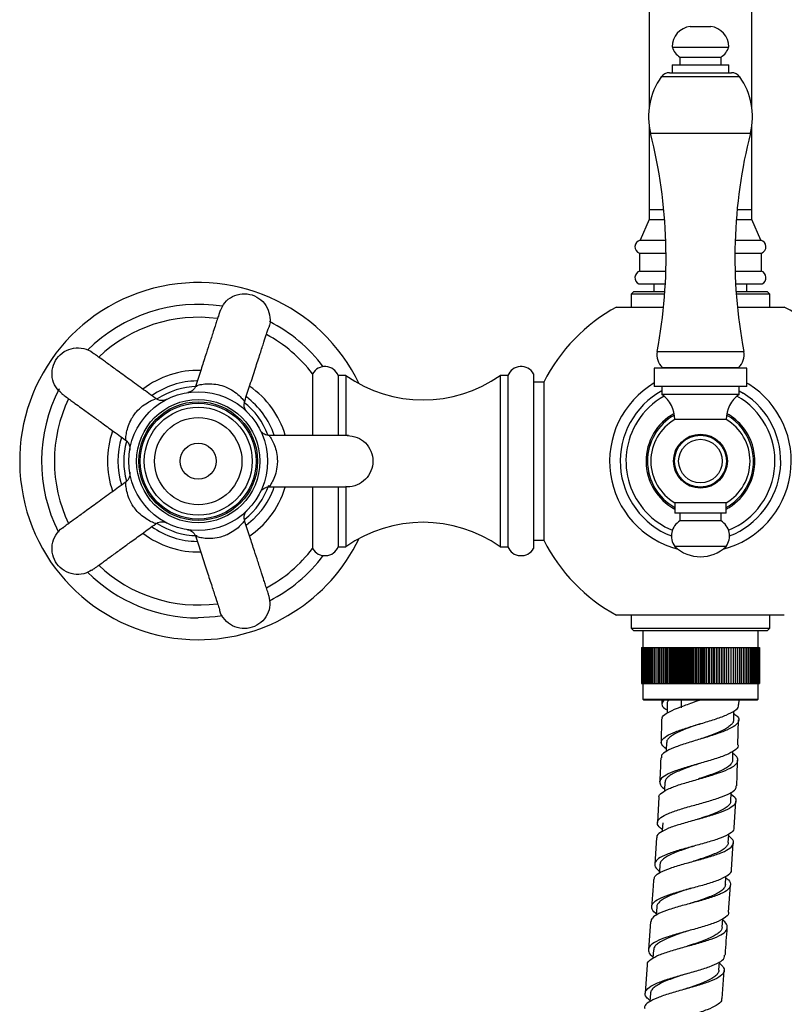
# Model space of a CAD drawing. Units: millimetres. Extents: x 5 to 995, y 5 to 995.
# Drawn here: x 453 to 483, y 424 to 463 of the extents above; entities that cross this region are included whole.
import ezdxf

# ---------------------------------------------------------------- set-up
doc = ezdxf.new("R2010")
doc.units = ezdxf.units.MM

msp = doc.modelspace()

# ---------------------------------------------------------------- linework, layer by layer
at = {"color": 7, "linetype": 'Continuous', "lineweight": 25}
for p, q in [((477.449, 510.139), (477.449, 459.15)), ((481.449, 459.15), (481.449, 510.139)), ((479.049, 462.309), (479.849, 462.309)), ((478.349, 461.509), (480.549, 461.509)), ((478.649, 461.109), (478.649, 460.809)), ((478.649, 461.109), (480.249, 461.109)), ((480.249, 460.809), (480.249, 461.109)), ((478.349, 460.809), (478.349, 460.509)), ((478.349, 460.809), (480.549, 460.809)), ((480.549, 460.509), (480.549, 460.809)), ((478.245, 460.509), (479.449, 460.509)), ((479.449, 460.509), (480.653, 460.509)), ((477.449, 458.454), (477.449, 455.189)), ((481.449, 455.189), (481.449, 458.454)), ((477.449, 455.189), (477.449, 454.789)), ((477.449, 455.189), (478.021, 455.189)), ((480.877, 455.189), (481.449, 455.189)), ((481.449, 454.789), (481.449, 455.189)), ((477.449, 454.789), (477.099, 453.989)), ((477.449, 454.789), (478.055, 454.789)), ((480.843, 454.789), (481.449, 454.789)), ((481.799, 453.989), (481.449, 454.789)), ((477.099, 453.989), (478.098, 453.989)), ((480.8, 453.989), (481.799, 453.989)), ((477.079, 453.489), (477.079, 452.789)), ((477.079, 453.489), (478.108, 453.489)), ((480.79, 453.489), (481.819, 453.489)), ((481.819, 452.789), (481.819, 453.489)), ((477.079, 452.789), (478.101, 452.789)), ((480.797, 452.789), (481.819, 452.789)), ((477.049, 452.289), (478.081, 452.289)), ((477.639, 452.289), (477.639, 451.989)), ((480.817, 452.289), (481.849, 452.289)), ((481.259, 451.989), (481.259, 452.289)), ((476.849, 451.989), (476.749, 451.889)), ((476.749, 451.889), (476.749, 451.389)), ((478.056, 451.889), (476.749, 451.889)), ((476.849, 451.989), (478.063, 451.989)), ((480.835, 451.989), (482.049, 451.989)), ((482.149, 451.889), (480.843, 451.889)), ((482.149, 451.889), (482.049, 451.989)), ((482.149, 451.389), (482.149, 451.889)), ((476.186, 451.389), (478.012, 451.389)), ((480.886, 451.389), (482.712, 451.389)), ((464.349, 448.789), (464.349, 446.398)), ((472.949, 448.789), (472.949, 441.989)), ((477.649, 449.009), (477.649, 448.289)), ((479.449, 449.009), (477.649, 449.009)), ((477.97, 449.034), (477.995, 449.009)), ((477.97, 449.034), (480.928, 449.034)), ((481.249, 449.009), (479.449, 449.009)), ((480.903, 449.009), (480.928, 449.034)), ((481.249, 448.289), (481.249, 449.009)), ((465.649, 448.719), (465.349, 448.719)), ((465.349, 448.719), (465.349, 446.394)), ((465.649, 448.719), (465.649, 446.394)), ((471.949, 448.719), (471.649, 448.719)), ((471.649, 448.719), (471.649, 442.059)), ((471.949, 448.719), (471.949, 442.059)), ((473.349, 448.464), (472.949, 448.464)), ((473.349, 448.464), (473.349, 442.314)), ((481.333, 448.38), (481.249, 448.431)), ((479.449, 448.289), (477.649, 448.289)), ((477.949, 448.289), (477.949, 447.989)), ((481.249, 448.289), (479.449, 448.289)), ((480.949, 447.989), (480.949, 448.289)), ((480.949, 448.129), (481.114, 448.032)), ((479.449, 447.989), (477.949, 447.989)), ((480.949, 447.989), (479.449, 447.989)), ((479.449, 447.009), (478.449, 447.009)), ((480.449, 447.009), (479.449, 447.009)), ((464.349, 444.379), (464.349, 441.989)), ((465.349, 444.38), (465.349, 442.059)), ((465.649, 444.381), (465.649, 442.059)), ((478.449, 443.769), (478.449, 443.369)), ((479.449, 443.769), (478.449, 443.769)), ((480.449, 443.769), (479.449, 443.769)), ((480.449, 443.369), (480.449, 443.769)), ((479.449, 443.369), (478.449, 443.369)), ((478.649, 443.369), (478.649, 443.069)), ((479.449, 443.069), (478.649, 443.069)), ((480.449, 443.369), (479.449, 443.369)), ((480.249, 443.069), (479.449, 443.069)), ((480.249, 443.069), (480.249, 443.369)), ((472.949, 442.314), (473.349, 442.314)), ((465.349, 442.059), (465.649, 442.059)), ((471.649, 442.059), (471.949, 442.059)), ((479.449, 442.069), (478.449, 442.069)), ((480.449, 442.069), (479.449, 442.069)), ((482.712, 439.389), (476.186, 439.389)), ((476.749, 439.389), (476.749, 438.889)), ((482.149, 438.889), (482.149, 439.389)), ((476.749, 438.889), (476.849, 438.789)), ((476.749, 438.889), (482.149, 438.889)), ((482.049, 438.789), (482.149, 438.889)), ((482.049, 438.789), (476.849, 438.789)), ((477.199, 438.789), (477.199, 438.139)), ((481.699, 438.139), (481.699, 438.789)), ((477.149, 438.139), (477.149, 436.739)), ((477.149, 438.139), (477.151, 438.139)), ((477.151, 438.139), (477.151, 436.739)), ((477.151, 438.139), (477.158, 438.139)), ((477.158, 438.139), (477.158, 436.739)), ((477.158, 438.139), (477.17, 438.139)), ((477.17, 438.139), (477.17, 436.739)), ((477.17, 438.139), (477.186, 438.139)), ((477.186, 438.139), (477.186, 436.739)), ((477.186, 438.139), (477.207, 438.139)), ((477.207, 438.139), (477.207, 436.739)), ((477.207, 438.139), (477.232, 438.139)), ((477.232, 438.139), (477.232, 436.739)), ((477.232, 438.139), (477.262, 438.139)), ((477.262, 438.139), (477.262, 436.739)), ((477.262, 438.139), (477.296, 438.139)), ((477.296, 438.139), (477.296, 436.739)), ((477.296, 438.139), (477.334, 438.139)), ((477.334, 438.139), (477.334, 436.739)), ((477.334, 438.139), (477.377, 438.139)), ((477.377, 438.139), (477.377, 436.739)), ((477.377, 438.139), (477.424, 438.139)), ((477.424, 438.139), (477.424, 436.739)), ((477.424, 438.139), (477.475, 438.139)), ((477.475, 438.139), (477.475, 436.739)), ((477.475, 438.139), (477.53, 438.139)), ((477.53, 438.139), (477.53, 436.739)), ((477.53, 438.139), (477.588, 438.139)), ((477.588, 438.139), (477.588, 436.739)), ((477.588, 438.139), (477.651, 438.139)), ((477.651, 438.139), (477.651, 436.739)), ((477.651, 438.139), (477.717, 438.139)), ((477.717, 438.139), (477.717, 436.739)), ((477.717, 438.139), (477.787, 438.139)), ((477.787, 438.139), (477.787, 436.739)), ((477.787, 438.139), (477.858, 438.139)), ((477.858, 436.739), (477.858, 438.139)), ((477.858, 438.139), (477.86, 438.139)), ((477.86, 438.139), (477.86, 436.739)), ((477.86, 438.139), (477.931, 438.139)), ((477.931, 436.739), (477.931, 438.139)), ((477.931, 438.139), (477.936, 438.139)), ((477.936, 438.139), (477.936, 436.739)), ((477.936, 438.139), (478.007, 438.139)), ((478.007, 436.739), (478.007, 438.139)), ((478.007, 438.139), (478.015, 438.139)), ((478.015, 438.139), (478.015, 436.739)), ((478.015, 438.139), (478.086, 438.139)), ((478.086, 436.739), (478.086, 438.139)), ((478.086, 438.139), (478.097, 438.139)), ((478.097, 438.139), (478.097, 436.739)), ((478.097, 438.139), (478.168, 438.139)), ((478.168, 436.739), (478.168, 438.139)), ((478.168, 438.139), (478.182, 438.139)), ((478.182, 438.139), (478.182, 436.739)), ((478.182, 438.139), (478.252, 438.139)), ((478.252, 436.739), (478.252, 438.139)), ((478.252, 438.139), (478.269, 438.139)), ((478.269, 438.139), (478.269, 436.739)), ((478.269, 438.139), (478.339, 438.139)), ((478.339, 436.739), (478.339, 438.139)), ((478.339, 438.139), (478.359, 438.139)), ((478.359, 438.139), (478.359, 436.739)), ((478.359, 438.139), (478.428, 438.139)), ((478.428, 436.739), (478.428, 438.139)), ((478.428, 438.139), (478.451, 438.139)), ((478.451, 438.139), (478.451, 436.739)), ((478.451, 438.139), (478.519, 438.139)), ((478.519, 436.739), (478.519, 438.139)), ((478.519, 438.139), (478.545, 438.139)), ((478.545, 438.139), (478.545, 436.739)), ((478.545, 438.139), (478.611, 438.139)), ((478.611, 436.739), (478.611, 438.139)), ((478.611, 438.139), (478.641, 438.139)), ((478.641, 438.139), (478.641, 436.739)), ((478.641, 438.139), (478.706, 438.139)), ((478.706, 436.739), (478.706, 438.139)), ((478.706, 438.139), (478.738, 438.139)), ((478.738, 438.139), (478.738, 436.739)), ((478.738, 438.139), (478.802, 438.139)), ((478.802, 436.739), (478.802, 438.139)), ((478.802, 438.139), (478.837, 438.139)), ((478.837, 438.139), (478.837, 436.739)), ((478.837, 438.139), (478.899, 438.139)), ((478.899, 436.739), (478.899, 438.139)), ((478.899, 438.139), (478.937, 438.139)), ((478.937, 438.139), (478.937, 436.739)), ((478.937, 438.139), (478.998, 438.139)), ((478.998, 436.739), (478.998, 438.139)), ((478.998, 438.139), (479.038, 438.139)), ((479.038, 438.139), (479.038, 436.739)), ((479.038, 438.139), (479.097, 438.139)), ((479.097, 436.739), (479.097, 438.139)), ((479.097, 438.139), (479.14, 438.139)), ((479.14, 438.139), (479.14, 436.739)), ((479.14, 438.139), (479.197, 438.139)), ((479.197, 436.739), (479.197, 438.139)), ((479.197, 438.139), (479.243, 438.139)), ((479.243, 438.139), (479.243, 436.739)), ((479.243, 438.139), (479.298, 438.139)), ((479.298, 436.739), (479.298, 438.139)), ((479.298, 438.139), (479.346, 438.139)), ((479.346, 438.139), (479.346, 436.739)), ((479.346, 438.139), (479.399, 438.139)), ((479.399, 438.139), (479.449, 438.139)), ((479.399, 436.739), (479.399, 438.139)), ((479.449, 438.139), (479.449, 436.739)), ((479.449, 438.139), (479.5, 438.139)), ((479.5, 438.139), (479.5, 436.739)), ((479.5, 438.139), (479.552, 438.139)), ((479.552, 438.139), (479.552, 436.739)), ((479.552, 438.139), (479.6, 438.139)), ((479.6, 436.739), (479.6, 438.139)), ((479.6, 438.139), (479.655, 438.139)), ((479.655, 438.139), (479.655, 436.739)), ((479.655, 438.139), (479.701, 438.139)), ((479.701, 436.739), (479.701, 438.139)), ((479.701, 438.139), (479.758, 438.139)), ((479.758, 438.139), (479.758, 436.739)), ((479.758, 438.139), (479.801, 438.139)), ((479.801, 436.739), (479.801, 438.139)), ((479.801, 438.139), (479.86, 438.139)), ((479.86, 438.139), (479.86, 436.739)), ((479.86, 438.139), (479.9, 438.139)), ((479.9, 436.739), (479.9, 438.139)), ((479.9, 438.139), (479.961, 438.139)), ((479.961, 438.139), (479.961, 436.739)), ((479.961, 438.139), (479.999, 438.139)), ((479.999, 436.739), (479.999, 438.139)), ((479.999, 438.139), (480.061, 438.139)), ((480.061, 438.139), (480.061, 436.739)), ((480.061, 438.139), (480.096, 438.139)), ((480.096, 436.739), (480.096, 438.139)), ((480.096, 438.139), (480.16, 438.139)), ((480.16, 438.139), (480.16, 436.739)), ((480.16, 438.139), (480.192, 438.139)), ((480.192, 436.739), (480.192, 438.139)), ((480.192, 438.139), (480.257, 438.139)), ((480.257, 438.139), (480.257, 436.739)), ((480.257, 438.139), (480.287, 438.139)), ((480.287, 436.739), (480.287, 438.139)), ((480.287, 438.139), (480.353, 438.139)), ((480.353, 438.139), (480.353, 436.739)), ((480.353, 438.139), (480.38, 438.139)), ((480.38, 436.739), (480.38, 438.139)), ((480.38, 438.139), (480.447, 438.139)), ((480.447, 438.139), (480.447, 436.739)), ((480.447, 438.139), (480.471, 438.139)), ((480.471, 436.739), (480.471, 438.139)), ((480.471, 438.139), (480.539, 438.139)), ((480.539, 438.139), (480.539, 436.739)), ((480.539, 438.139), (480.559, 438.139)), ((480.559, 436.739), (480.559, 438.139)), ((480.559, 438.139), (480.629, 438.139)), ((480.629, 438.139), (480.629, 436.739)), ((480.629, 438.139), (480.646, 438.139)), ((480.646, 436.739), (480.646, 438.139)), ((480.646, 438.139), (480.716, 438.139)), ((480.716, 438.139), (480.716, 436.739)), ((480.716, 438.139), (480.73, 438.139)), ((480.73, 436.739), (480.73, 438.139)), ((480.73, 438.139), (480.801, 438.139)), ((480.801, 438.139), (480.801, 436.739)), ((480.801, 438.139), (480.812, 438.139)), ((480.812, 436.739), (480.812, 438.139)), ((480.812, 438.139), (480.883, 438.139)), ((480.883, 438.139), (480.883, 436.739)), ((480.883, 438.139), (480.891, 438.139)), ((480.891, 436.739), (480.891, 438.139)), ((480.891, 438.139), (480.962, 438.139)), ((480.962, 438.139), (480.962, 436.739)), ((480.962, 438.139), (480.967, 438.139)), ((480.967, 436.739), (480.967, 438.139)), ((480.967, 438.139), (481.039, 438.139)), ((481.039, 438.139), (481.039, 436.739)), ((481.039, 438.139), (481.04, 438.139)), ((481.04, 436.739), (481.04, 438.139)), ((481.04, 438.139), (481.111, 438.139)), ((481.111, 438.139), (481.111, 436.739)), ((481.111, 438.139), (481.181, 438.139)), ((481.181, 438.139), (481.181, 436.739)), ((481.181, 438.139), (481.247, 438.139)), ((481.247, 438.139), (481.247, 436.739)), ((481.247, 438.139), (481.31, 438.139)), ((481.31, 438.139), (481.31, 436.739)), ((481.31, 438.139), (481.369, 438.139)), ((481.369, 438.139), (481.369, 436.739)), ((481.369, 438.139), (481.423, 438.139)), ((481.423, 438.139), (481.423, 436.739)), ((481.423, 438.139), (481.474, 438.139)), ((481.474, 438.139), (481.474, 436.739)), ((481.474, 438.139), (481.521, 438.139)), ((481.521, 438.139), (481.521, 436.739)), ((481.521, 438.139), (481.564, 438.139)), ((481.564, 438.139), (481.564, 436.739)), ((481.564, 438.139), (481.602, 438.139)), ((481.602, 438.139), (481.602, 436.739)), ((481.602, 438.139), (481.636, 438.139)), ((481.636, 438.139), (481.636, 436.739)), ((481.636, 438.139), (481.666, 438.139)), ((481.666, 438.139), (481.666, 436.739)), ((481.666, 438.139), (481.691, 438.139)), ((481.691, 438.139), (481.691, 436.739)), ((481.691, 438.139), (481.712, 438.139)), ((481.712, 438.139), (481.712, 436.739)), ((481.712, 438.139), (481.728, 438.139)), ((481.728, 438.139), (481.728, 436.739)), ((481.728, 438.139), (481.74, 438.139)), ((481.74, 438.139), (481.74, 436.739)), ((481.74, 438.139), (481.747, 438.139)), ((481.747, 438.139), (481.747, 436.739)), ((481.747, 438.139), (481.749, 438.139)), ((481.749, 438.139), (481.749, 436.739)), ((477.149, 436.739), (477.151, 436.739)), ((477.151, 436.739), (477.158, 436.739)), ((477.158, 436.739), (477.17, 436.739)), ((477.17, 436.739), (477.186, 436.739)), ((477.186, 436.739), (477.207, 436.739)), ((477.199, 436.739), (477.199, 436.129)), ((477.207, 436.739), (477.232, 436.739)), ((477.232, 436.739), (477.262, 436.739)), ((477.262, 436.739), (477.296, 436.739)), ((477.296, 436.739), (477.334, 436.739)), ((477.334, 436.739), (477.377, 436.739)), ((477.377, 436.739), (477.424, 436.739)), ((477.424, 436.739), (477.475, 436.739)), ((477.475, 436.739), (477.53, 436.739)), ((477.53, 436.739), (477.588, 436.739)), ((477.588, 436.739), (477.651, 436.739)), ((477.651, 436.739), (477.717, 436.739)), ((477.717, 436.739), (477.787, 436.739)), ((477.787, 436.739), (477.858, 436.739)), ((477.858, 436.739), (477.86, 436.739)), ((477.86, 436.739), (477.931, 436.739)), ((477.931, 436.739), (477.936, 436.739)), ((477.936, 436.739), (478.007, 436.739)), ((478.007, 436.739), (478.015, 436.739)), ((478.015, 436.739), (478.086, 436.739)), ((478.086, 436.739), (478.097, 436.739)), ((478.097, 436.739), (478.168, 436.739)), ((478.168, 436.739), (478.182, 436.739)), ((478.182, 436.739), (478.252, 436.739)), ((478.252, 436.739), (478.269, 436.739)), ((478.269, 436.739), (478.339, 436.739)), ((478.339, 436.739), (478.359, 436.739)), ((478.359, 436.739), (478.428, 436.739)), ((478.428, 436.739), (478.451, 436.739)), ((478.451, 436.739), (478.519, 436.739)), ((478.519, 436.739), (478.545, 436.739)), ((478.545, 436.739), (478.611, 436.739)), ((478.611, 436.739), (478.641, 436.739)), ((478.641, 436.739), (478.706, 436.739)), ((478.706, 436.739), (478.738, 436.739)), ((478.738, 436.739), (478.802, 436.739)), ((478.802, 436.739), (478.837, 436.739)), ((478.837, 436.739), (478.899, 436.739)), ((478.899, 436.739), (478.937, 436.739)), ((478.937, 436.739), (478.998, 436.739)), ((478.998, 436.739), (479.038, 436.739)), ((479.038, 436.739), (479.097, 436.739)), ((479.097, 436.739), (479.14, 436.739)), ((479.14, 436.739), (479.197, 436.739)), ((479.197, 436.739), (479.243, 436.739)), ((479.243, 436.739), (479.298, 436.739)), ((479.298, 436.739), (479.346, 436.739)), ((479.346, 436.739), (479.399, 436.739)), ((479.399, 436.739), (479.449, 436.739)), ((479.449, 436.739), (479.5, 436.739)), ((479.5, 436.739), (479.552, 436.739)), ((479.552, 436.739), (479.6, 436.739)), ((479.6, 436.739), (479.655, 436.739)), ((479.655, 436.739), (479.701, 436.739)), ((479.701, 436.739), (479.758, 436.739)), ((479.758, 436.739), (479.801, 436.739)), ((479.801, 436.739), (479.86, 436.739)), ((479.86, 436.739), (479.9, 436.739)), ((479.9, 436.739), (479.961, 436.739)), ((479.961, 436.739), (479.999, 436.739)), ((479.999, 436.739), (480.061, 436.739)), ((480.061, 436.739), (480.096, 436.739)), ((480.096, 436.739), (480.16, 436.739)), ((480.16, 436.739), (480.192, 436.739)), ((480.192, 436.739), (480.257, 436.739)), ((480.257, 436.739), (480.287, 436.739)), ((480.287, 436.739), (480.353, 436.739)), ((480.353, 436.739), (480.38, 436.739)), ((480.38, 436.739), (480.447, 436.739)), ((480.447, 436.739), (480.471, 436.739)), ((480.471, 436.739), (480.539, 436.739)), ((480.539, 436.739), (480.559, 436.739)), ((480.559, 436.739), (480.629, 436.739)), ((480.629, 436.739), (480.646, 436.739)), ((480.646, 436.739), (480.716, 436.739)), ((480.716, 436.739), (480.73, 436.739)), ((480.73, 436.739), (480.801, 436.739)), ((480.801, 436.739), (480.812, 436.739)), ((480.812, 436.739), (480.883, 436.739)), ((480.883, 436.739), (480.891, 436.739)), ((480.891, 436.739), (480.962, 436.739)), ((480.962, 436.739), (480.967, 436.739)), ((480.967, 436.739), (481.039, 436.739)), ((481.039, 436.739), (481.04, 436.739)), ((481.04, 436.739), (481.111, 436.739)), ((481.111, 436.739), (481.181, 436.739)), ((481.181, 436.739), (481.247, 436.739)), ((481.247, 436.739), (481.31, 436.739)), ((481.31, 436.739), (481.369, 436.739)), ((481.369, 436.739), (481.423, 436.739)), ((481.423, 436.739), (481.474, 436.739)), ((481.474, 436.739), (481.521, 436.739)), ((481.521, 436.739), (481.564, 436.739)), ((481.564, 436.739), (481.602, 436.739)), ((481.602, 436.739), (481.636, 436.739)), ((481.636, 436.739), (481.666, 436.739)), ((481.666, 436.739), (481.691, 436.739)), ((481.691, 436.739), (481.712, 436.739)), ((481.699, 436.129), (481.699, 436.739)), ((481.712, 436.739), (481.728, 436.739)), ((481.728, 436.739), (481.74, 436.739)), ((481.74, 436.739), (481.747, 436.739)), ((481.747, 436.739), (481.749, 436.739)), ((477.199, 436.129), (477.239, 436.089)), ((477.199, 436.129), (481.699, 436.129)), ((481.659, 436.089), (477.239, 436.089)), ((477.949, 436.089), (477.946, 435.94)), ((480.944, 435.914), (480.949, 436.089)), ((481.659, 436.089), (481.699, 436.129)), ((477.933, 435.341), (477.914, 434.444)), ((480.903, 434.347), (480.929, 435.315)), ((477.827, 432.304), (477.776, 431.321)), ((480.762, 431.129), (480.824, 432.15)), ((477.737, 430.722), (477.666, 429.704)), ((480.661, 429.488), (480.725, 430.531)), ((480.538, 427.829), (480.617, 428.889)), ((477.749, 428.04), (477.724, 427.705)), ((477.503, 427.456), (477.422, 426.379)), ((480.293, 427.247), (480.319, 427.581)), ((477.622, 426.366), (477.598, 426.038)), ((480.169, 425.576), (480.194, 425.901)), ((477.379, 425.781), (477.3, 424.68)), ((480.297, 424.475), (480.372, 425.558))]:
    msp.add_line(p, q, dxfattribs=at)
at = {"color": 8, "linetype": 'Continuous', "lineweight": 25}
for p, q in [((479.449, 460.342), (477.919, 460.342)), ((480.979, 460.342), (479.449, 460.342)), ((477.508, 458.15), (481.39, 458.15)), ((477.761, 449.659), (481.137, 449.659)), ((478.704, 435.789), (478.704, 436.089))]:
    msp.add_line(p, q, dxfattribs=at)
at = {"color": 7, "linetype": 'Continuous', "lineweight": 25, "flags": 128}
for points in [[(462.364, 443.471), (462.042, 443.117), (461.769, 442.887)], [(478.15, 435.941), (478.147, 435.64), (478.147, 435.581)], [(480.744, 435.319), (480.747, 435.618), (480.747, 435.663)], [(478.126, 434.437), (478.116, 434.137), (478.114, 434.085)], [(479.434, 434.569), (479.435, 434.569), (479.435, 434.569)], [(480.703, 433.753), (480.713, 434.052), (480.715, 434.098)], [(478.067, 432.894), (478.052, 432.594), (478.049, 432.542)], [(479.376, 433.017), (479.376, 433.017), (479.376, 433.017)], [(480.63, 432.163), (480.645, 432.462), (480.647, 432.504)], [(477.978, 431.308), (477.958, 431.008), (477.956, 430.967)], [(480.533, 430.543), (480.552, 430.842), (480.555, 430.88)], [(477.869, 429.69), (477.848, 429.391), (477.845, 429.352)], [(479.181, 429.816), (479.181, 429.816), (479.181, 429.816)], [(479.182, 429.816), (479.182, 429.816), (479.182, 429.816)], [(480.419, 428.905), (480.44, 429.204), (480.443, 429.241)], [(477.498, 424.667), (477.478, 424.368), (477.476, 424.348)]]:
    msp.add_lwpolyline(points, dxfattribs=at)
at = {"color": 8, "linetype": 'Continuous', "lineweight": 25, "flags": 128}
msp.add_lwpolyline([(460.841, 439.362), (460.559, 439.325), (459.899, 439.289)], dxfattribs=at)
at = {"color": 7, "linetype": 'Continuous', "lineweight": 25}
for centre, radius in [((459.899, 445.389), 2.7), ((459.899, 445.389), 2.4), ((459.899, 445.389), 2.311), ((459.899, 445.389), 2.254), ((459.899, 445.389), 2.1), ((459.899, 445.389), 1.7), ((479.449, 445.389), 1.05), ((479.449, 445.389), 1.01), ((479.449, 445.389), 0.85), ((459.899, 445.389), 0.7)]:
    msp.add_circle(centre, radius, dxfattribs=at)
for centre, radius, start, end in [((479.151, 461.514), 0.802, 97.3283, 180.2998), ((479.747, 461.514), 0.802, 359.7002, 82.6717), ((479.107, 461.765), 0.8, 198.6599, 235.0799), ((479.791, 461.765), 0.8, 304.9201, 341.3401), ((480.078, 458.802), 2.652, 144.5032, 194.2416), ((478.245, 460.109), 0.4, 90, 144.5032), ((480.653, 460.109), 0.4, 35.4968, 90), ((478.82, 458.802), 2.652, 345.7584, 35.4968), ((458.541, 453.336), 19.568, 349.1716, 14.2416), ((500.357, 453.336), 19.568, 165.7584, 190.8284), ((477.159, 453.737), 0.26, 103.3001, 252.1187), ((481.739, 453.737), 0.26, 287.8813, 76.6999), ((477.172, 452.533), 0.273, 109.8732, 243.2595), ((481.726, 452.533), 0.273, 296.7405, 70.1268), ((459.899, 445.389), 6.95, 25.676, 270), ((479.449, 445.389), 6.83, 118.5408, 153.2678), ((479.449, 445.389), 6.83, 26.7322, 61.4592), ((459.899, 445.389), 5.6, 82.3542, 133.6547), ((459.899, 445.389), 5.6, 37.3832, 61.6647), ((478.421, 449.533), 0.673, 169.1716, 227.898), ((480.477, 449.533), 0.673, 312.102, 10.8284), ((459.899, 445.389), 3.535, 88.5087, 127.4606), ((464.832, 448.513), 0.557, 21.755, 150.2367), ((472.466, 448.513), 0.557, 29.7633, 158.245), ((459.899, 445.389), 3.124, 90.8857, 125.1061), ((468.649, 452.984), 5.214, 234.8764, 305.1236), ((479.449, 445.389), 3.535, 120.6144, 255.6105), ((459.899, 445.389), 2.9, 90.8869, 123.3854), ((459.899, 445.389), 3.535, 16.6059, 55.4301), ((479.449, 445.389), 3.124, 118.699, 248.7919), ((479.449, 445.389), 3.535, 284.4008, 57.7857), ((479.449, 445.389), 3.124, 291.2081, 57.7857), ((459.899, 445.389), 5.6, 154.2993, 205.7076), ((459.899, 445.389), 2.9, 20.6992, 52.1), ((459.899, 445.389), 3.124, 18.887, 53.1517), ((479.449, 445.389), 2.9, 119.1888, 147.7857), ((477.239, 447.009), 1.21, 0, 54.0617), ((481.659, 447.009), 1.21, 125.9383, 180), ((479.449, 445.389), 2.9, 292.1207, 60.8112), ((479.449, 445.389), 2.9, 147.7857, 247.8793), ((479.395, 445.389), 1.876, 120.282, 239.718), ((479.503, 445.389), 1.876, 300.282, 59.718), ((459.899, 445.389), 3.535, 160.5942, 199.4062), ((459.899, 445.389), 3.124, 162.8234, 197.1296), ((459.899, 445.389), 2.9, 164.6553, 195.5987), ((459.899, 445.389), 2.9, 308.6918, 341.1264), ((459.899, 445.389), 3.124, 322.1, 341.2414), ((459.899, 445.389), 3.535, 322.1, 343.4346), ((459.899, 445.389), 3.535, 304.5706, 322.1), ((479.018, 442.476), 0.699, 121.8806, 215.4996), ((479.88, 442.476), 0.699, 324.5004, 58.1194), ((459.899, 445.389), 3.124, 234.7246, 269.2505), ((459.899, 445.389), 2.9, 236.6773, 269.1069), ((468.649, 437.795), 5.214, 54.8764, 125.1236), ((459.899, 445.389), 3.535, 232.5387, 271.4905), ((459.899, 445.389), 6.95, 270, 334.324), ((479.449, 445.389), 6.83, 206.7322, 241.4592), ((459.899, 445.389), 5.6, 298.3481, 322.6168), ((464.832, 442.266), 0.557, 209.7633, 338.245), ((472.466, 442.266), 0.557, 201.755, 330.2367), ((479.449, 443.119), 1.45, 226.3972, 313.6028), ((459.899, 445.389), 5.6, 226.3376, 277.6485)]:
    msp.add_arc(centre, radius, start, end, dxfattribs=at)
at = {"color": 8, "linetype": 'Continuous', "lineweight": 25}
for centre, radius, start, end in [((459.899, 445.389), 6.1, 81.1198, 134.9872), ((459.899, 445.389), 6.1, 37.063, 62.9394), ((459.899, 445.389), 6.1, 152.4559, 206.9247), ((479.449, 445.389), 2.118, 118.8776, 241.8308), ((479.449, 445.389), 2.062, 119.4212, 240.9884), ((479.449, 445.389), 2.062, 327.7857, 60.5788), ((479.449, 445.389), 2.118, 327.7857, 61.1224), ((479.449, 445.389), 2.062, 299.0116, 327.7857), ((479.449, 445.389), 2.118, 298.1692, 327.7857), ((459.899, 445.389), 6.1, 297.0506, 322.937), ((459.899, 445.389), 6.1, 225.1272, 270)]:
    msp.add_arc(centre, radius, start, end, dxfattribs=at)
at = {"color": 7, "linetype": 'Continuous', "lineweight": 25}
for points, knots in [([(460.765, 451.258), (460.813, 451.362), (460.917, 451.586), (461.228, 451.819), (461.61, 451.929), (462.009, 451.881), (462.357, 451.686), (462.608, 451.37), (462.706, 450.99), (462.701, 450.694), (462.627, 450.567), (462.618, 450.553)], [0, 0, 0, 0, 0.108934, 0.233934, 0.358934, 0.483934, 0.608934, 0.733934, 0.858934, 0.983934, 1, 1, 1, 1]), ([(460.758, 451.263), (460.756, 451.258), (460.752, 451.249), (460.738, 451.208), (460.696, 451.077), (460.624, 450.857), (460.55, 450.627), (460.45, 450.322), (460.324, 449.933), (460.171, 449.462), (459.999, 448.933), (459.872, 448.541), (459.804, 448.331)], [0, 0, 0, 0, 0.059907, 0.124449, 0.240863, 0.32368, 0.385603, 0.471181, 0.592208, 0.700994, 0.840182, 1, 1, 1, 1]), ([(461.707, 447.716), (461.775, 447.928), (461.916, 448.361), (462.12, 448.988), (462.305, 449.557), (462.454, 450.016), (462.56, 450.341), (462.615, 450.513), (462.63, 450.559), (462.628, 450.554), (462.628, 450.553)], [0, 0, 0, 0, 0.173005, 0.354927, 0.517167, 0.656726, 0.776449, 0.883332, 0.981258, 1, 1, 1, 1]), ([(454.585, 448.026), (454.501, 448.104), (454.321, 448.272), (454.195, 448.64), (454.209, 449.038), (454.377, 449.402), (454.67, 449.673), (455.048, 449.814), (455.44, 449.789), (455.72, 449.693), (455.818, 449.583), (455.829, 449.571)], [0, 0, 0, 0, 0.108934, 0.233934, 0.358934, 0.483934, 0.608934, 0.733934, 0.858934, 0.983934, 1, 1, 1, 1]), ([(458.244, 447.828), (458.064, 447.959), (457.696, 448.226), (457.163, 448.613), (456.679, 448.965), (456.289, 449.249), (456.012, 449.45), (455.866, 449.555), (455.827, 449.584), (455.831, 449.581), (455.831, 449.58)], [0, 0, 0, 0, 0.172657, 0.354656, 0.516965, 0.656582, 0.776355, 0.883283, 0.98125, 1, 1, 1, 1]), ([(454.579, 448.021), (454.582, 448.018), (454.59, 448.012), (454.625, 447.985), (454.736, 447.905), (454.924, 447.769), (455.119, 447.626), (455.379, 447.438), (455.709, 447.198), (456.11, 446.907), (456.56, 446.58), (456.892, 446.338), (457.069, 446.21)], [0, 0, 0, 0, 0.059958, 0.124554, 0.241067, 0.323954, 0.38593, 0.471581, 0.59271, 0.701589, 0.840896, 1, 1, 1, 1]), ([(459.8, 448.332), (459.793, 448.31), (459.777, 448.255), (459.725, 448.186), (459.663, 448.129), (459.603, 448.094), (459.554, 448.074), (459.521, 448.065), (459.503, 448.061), (459.497, 448.059), (459.495, 448.059), (459.495, 448.059)], [0, 0, 0, 0, 0.160185, 0.388735, 0.581823, 0.74055, 0.863119, 0.946723, 0.97787, 0.994167, 1, 1, 1, 1]), ([(458.666, 447.792), (458.667, 447.792), (458.667, 447.792), (458.666, 447.791), (458.663, 447.79), (458.658, 447.788), (458.645, 447.781), (458.61, 447.767), (458.546, 447.75), (458.452, 447.745), (458.342, 447.765), (458.277, 447.809), (458.244, 447.831)], [0, 0, 0, 0, 0.030798, 0.069964, 0.086324, 0.097205, 0.113684, 0.179453, 0.33057, 0.519168, 0.759576, 1, 1, 1, 1]), ([(461.767, 447.339), (461.772, 447.334), (461.79, 447.318), (461.797, 447.31), (461.8, 447.307), (461.801, 447.306), (461.794, 447.313), (461.788, 447.32), (461.772, 447.338), (461.737, 447.385), (461.694, 447.478), (461.675, 447.603), (461.701, 447.681), (461.713, 447.715)], [0, 0, 0, 0, 0.080926, 0.277856, 0.365571, 0.437268, 0.447908, 0.458523, 0.482143, 0.536702, 0.686595, 0.866798, 1, 1, 1, 1]), ([(462.67, 446.394), (462.654, 446.393), (462.603, 446.388), (462.524, 446.412), (462.446, 446.451), (462.389, 446.497), (462.351, 446.54), (462.33, 446.571), (462.318, 446.59), (462.314, 446.598), (462.312, 446.601), (462.311, 446.604), (462.31, 446.606), (462.31, 446.606), (462.312, 446.601), (462.321, 446.583), (462.325, 446.576)], [0, 0, 0, 0, 0.0672838, 0.2089435, 0.3287441, 0.428087, 0.5061741, 0.56136, 0.5859494, 0.5972451, 0.6053094, 0.6161828, 0.6362275, 0.6871348, 0.8675817, 1, 1, 1, 1]), ([(457.067, 446.205), (457.081, 446.197), (457.125, 446.171), (457.175, 446.105), (457.215, 446.027), (457.234, 445.957), (457.239, 445.9), (457.239, 445.862), (457.237, 445.84), (457.235, 445.831), (457.235, 445.827), (457.235, 445.825), (457.234, 445.822), (457.234, 445.822), (457.235, 445.828), (457.238, 445.847), (457.24, 445.855)], [0, 0, 0, 0, 0.067284, 0.208943, 0.328744, 0.428087, 0.506174, 0.56136, 0.585949, 0.597245, 0.605309, 0.616183, 0.636228, 0.687135, 0.867582, 1, 1, 1, 1]), ([(465.75, 446.388), (465.746, 446.388), (465.736, 446.389), (465.692, 446.389), (465.555, 446.389), (465.323, 446.389), (465.081, 446.389), (464.76, 446.389), (464.352, 446.389), (463.857, 446.389), (463.301, 446.389), (462.89, 446.389), (462.671, 446.389)], [0, 0, 0, 0, 0.0599582, 0.1245543, 0.2410672, 0.3239535, 0.3859296, 0.4715806, 0.5927103, 0.7015889, 0.8408963, 1, 1, 1, 1]), ([(465.699, 446.389), (465.83, 446.374), (466.092, 446.344), (466.425, 446.113), (466.647, 445.783), (466.725, 445.389), (466.647, 444.997), (466.425, 444.661), (466.093, 444.451), (465.81, 444.364), (465.667, 444.396), (465.65, 444.399)], [0, 0, 0, 0, 0.123023, 0.246047, 0.36907, 0.492094, 0.615117, 0.738141, 0.861164, 0.984188, 1, 1, 1, 1]), ([(457.238, 444.935), (457.237, 444.943), (457.234, 444.956), (457.234, 444.959), (457.234, 444.96), (457.234, 444.958), (457.234, 444.955), (457.235, 444.95), (457.237, 444.936), (457.24, 444.898), (457.237, 444.832), (457.212, 444.74), (457.159, 444.643), (457.097, 444.594), (457.066, 444.57)], [0, 0, 0, 0, 0.143607, 0.25498, 0.299873, 0.328165, 0.339983, 0.347844, 0.359747, 0.407258, 0.51642, 0.652659, 0.826324, 1, 1, 1, 1]), ([(457.068, 444.569), (456.889, 444.438), (456.52, 444.17), (455.988, 443.784), (455.503, 443.432), (455.113, 443.148), (454.836, 442.947), (454.691, 442.841), (454.652, 442.812), (454.656, 442.815), (454.657, 442.815)], [0, 0, 0, 0, 0.172657, 0.354656, 0.516965, 0.656582, 0.776355, 0.883283, 0.98125, 1, 1, 1, 1]), ([(462.319, 444.192), (462.316, 444.186), (462.31, 444.174), (462.309, 444.171), (462.309, 444.17), (462.309, 444.171), (462.311, 444.174), (462.313, 444.179), (462.32, 444.191), (462.34, 444.224), (462.381, 444.275), (462.455, 444.335), (462.556, 444.382), (462.634, 444.385), (462.673, 444.387)], [0, 0, 0, 0, 0.143607, 0.25498, 0.299873, 0.328165, 0.339983, 0.347844, 0.359747, 0.407258, 0.516421, 0.652659, 0.826324, 1, 1, 1, 1]), ([(462.672, 444.389), (462.894, 444.389), (463.35, 444.389), (464.008, 444.389), (464.607, 444.389), (465.089, 444.389), (465.431, 444.39), (465.611, 444.39), (465.659, 444.39), (465.655, 444.39), (465.654, 444.39)], [0, 0, 0, 0, 0.172657, 0.354656, 0.516965, 0.656582, 0.776355, 0.883283, 0.98125, 1, 1, 1, 1]), ([(461.711, 443.065), (461.705, 443.08), (461.685, 443.127), (461.683, 443.209), (461.696, 443.296), (461.723, 443.364), (461.751, 443.413), (461.774, 443.443), (461.789, 443.46), (461.795, 443.466), (461.797, 443.469), (461.799, 443.471), (461.801, 443.473), (461.801, 443.473), (461.797, 443.469), (461.783, 443.455), (461.777, 443.45)], [0, 0, 0, 0, 0.067284, 0.208943, 0.328744, 0.428087, 0.506174, 0.56136, 0.585949, 0.597245, 0.605309, 0.616183, 0.636228, 0.687135, 0.867582, 1, 1, 1, 1]), ([(462.657, 440.134), (462.656, 440.138), (462.654, 440.147), (462.64, 440.189), (462.598, 440.319), (462.526, 440.54), (462.452, 440.77), (462.353, 441.075), (462.226, 441.464), (462.073, 441.935), (461.902, 442.463), (461.775, 442.854), (461.707, 443.062)], [0, 0, 0, 0, 0.059958, 0.124554, 0.241067, 0.323954, 0.38593, 0.471581, 0.59271, 0.701589, 0.840896, 1, 1, 1, 1]), ([(455.749, 441.15), (455.649, 441.094), (455.434, 440.974), (455.045, 440.969), (454.671, 441.105), (454.377, 441.377), (454.21, 441.74), (454.192, 442.143), (454.337, 442.508), (454.515, 442.745), (454.649, 442.804), (454.665, 442.81)], [0, 0, 0, 0, 0.108934, 0.233934, 0.358934, 0.483934, 0.608934, 0.733934, 0.858934, 0.983934, 1, 1, 1, 1]), ([(455.753, 441.142), (455.757, 441.145), (455.765, 441.15), (455.801, 441.176), (455.912, 441.256), (456.099, 441.392), (456.295, 441.535), (456.554, 441.723), (456.885, 441.963), (457.285, 442.254), (457.735, 442.581), (458.067, 442.822), (458.245, 442.951)], [0, 0, 0, 0, 0.059958, 0.124554, 0.241067, 0.323954, 0.38593, 0.471581, 0.59271, 0.701589, 0.840896, 1, 1, 1, 1]), ([(458.248, 442.948), (458.261, 442.959), (458.299, 442.992), (458.377, 443.019), (458.463, 443.033), (458.536, 443.029), (458.592, 443.017), (458.628, 443.005), (458.648, 442.996), (458.656, 442.992), (458.66, 442.991), (458.662, 442.99), (458.664, 442.988), (458.664, 442.988), (458.659, 442.991), (458.642, 443), (458.635, 443.004)], [0, 0, 0, 0, 0.067284, 0.208943, 0.328744, 0.428087, 0.506174, 0.56136, 0.585949, 0.597245, 0.605309, 0.616183, 0.636228, 0.687135, 0.867582, 1, 1, 1, 1]), ([(459.509, 442.718), (459.501, 442.719), (459.488, 442.721), (459.485, 442.721), (459.484, 442.721), (459.486, 442.721), (459.489, 442.721), (459.494, 442.72), (459.508, 442.717), (459.545, 442.708), (459.607, 442.685), (459.686, 442.633), (459.762, 442.552), (459.79, 442.478), (459.803, 442.441)], [0, 0, 0, 0, 0.143607, 0.25498, 0.299873, 0.328165, 0.339983, 0.347844, 0.359747, 0.407258, 0.51642, 0.652659, 0.826324, 1, 1, 1, 1]), ([(459.805, 442.443), (459.874, 442.232), (460.014, 441.799), (460.218, 441.173), (460.403, 440.604), (460.552, 440.145), (460.658, 439.819), (460.714, 439.648), (460.729, 439.602), (460.728, 439.607), (460.727, 439.608)], [0, 0, 0, 0, 0.1726567, 0.3546557, 0.5169647, 0.6565825, 0.7763552, 0.8832835, 0.9812502, 1, 1, 1, 1]), ([(462.649, 440.133), (462.671, 440.02), (462.718, 439.778), (462.603, 439.407), (462.359, 439.093), (462.008, 438.897), (461.612, 438.851), (461.223, 438.959), (460.921, 439.209), (460.751, 439.451), (460.736, 439.597), (460.735, 439.614)], [0, 0, 0, 0, 0.108934, 0.233934, 0.358934, 0.483934, 0.608934, 0.733934, 0.858934, 0.983934, 1, 1, 1, 1]), ([(478.118, 434.187), (478.049, 434.243), (477.908, 434.36), (477.919, 434.527), (478.106, 434.693), (478.461, 434.855), (478.936, 435.015), (479.472, 435.175), (480.004, 435.339), (480.468, 435.505), (480.793, 435.676), (480.953, 435.813), (480.932, 435.893), (480.927, 435.915)], [0, 0, 0, 0, 0.090287, 0.187688, 0.284939, 0.382046, 0.479067, 0.575993, 0.672891, 0.769803, 0.866739, 0.963762, 1, 1, 1, 1]), ([(478.024, 436.089), (477.988, 436.034), (477.917, 435.924), (477.987, 435.796), (478.117, 435.721), (478.148, 435.704)], [0, 0, 0, 0, 0.433484, 0.867083, 1, 1, 1, 1]), ([(477.965, 435.341), (477.96, 435.361), (477.939, 435.437), (478.099, 435.566), (478.349, 435.695), (478.539, 435.77), (478.589, 435.789)], [0, 0, 0, 0, 0.1354824, 0.5035097, 0.871604, 1, 1, 1, 1]), ([(478.219, 436.089), (478.215, 436.086), (478.172, 436.047), (478.148, 435.997), (478.155, 435.951), (478.157, 435.939)], [0, 0, 0, 0, 0.076473, 0.766551, 1, 1, 1, 1]), ([(478.589, 435.789), (478.745, 435.848), (479.004, 435.946), (479.297, 436.049), (479.414, 436.089)], [0, 0, 0, 0, 0.602491, 1, 1, 1, 1]), ([(480.746, 435.563), (480.804, 435.523), (480.945, 435.424), (480.963, 435.266), (480.817, 435.092), (480.494, 434.921), (480.039, 434.754), (479.508, 434.59), (478.967, 434.429), (478.48, 434.269), (478.118, 434.107), (477.92, 433.966), (477.926, 433.876), (477.928, 433.843)], [0, 0, 0, 0, 0.067238, 0.164394, 0.261721, 0.359159, 0.456715, 0.55431, 0.651929, 0.749525, 0.847059, 0.94456, 1, 1, 1, 1]), ([(479.447, 435.169), (479.389, 435.148), (479.234, 435.094), (478.988, 435.006), (478.727, 434.905), (478.499, 434.803), (478.317, 434.701), (478.195, 434.597), (478.13, 434.509), (478.133, 434.455), (478.134, 434.437)], [0, 0, 0, 0, 0.084805, 0.225381, 0.366026, 0.50659, 0.647172, 0.787805, 0.928557, 1, 1, 1, 1]), ([(480.737, 435.319), (480.737, 435.294), (480.735, 435.233), (480.66, 435.136), (480.527, 435.028), (480.338, 434.921), (480.103, 434.816), (479.837, 434.712), (479.608, 434.63), (479.473, 434.582), (479.434, 434.569)], [0, 0, 0, 0, 0.0963681, 0.2376476, 0.3789295, 0.5202002, 0.661452, 0.8027795, 0.9440117, 1, 1, 1, 1]), ([(480.905, 434.347), (480.91, 434.332), (480.935, 434.257), (480.79, 434.127), (480.481, 433.959), (480.023, 433.798), (479.492, 433.642), (478.947, 433.487), (478.458, 433.332), (478.085, 433.173), (477.869, 433.007), (477.857, 432.831), (477.934, 432.705), (478.048, 432.636), (478.054, 432.633)], [0, 0, 0, 0, 0.023932, 0.121115, 0.218267, 0.315354, 0.41242, 0.509437, 0.606469, 0.703526, 0.800638, 0.89786, 0.995165, 1, 1, 1, 1]), ([(477.838, 432.303), (477.837, 432.306), (477.809, 432.369), (477.929, 432.483), (478.204, 432.647), (478.643, 432.804), (479.167, 432.958), (479.717, 433.113), (480.223, 433.272), (480.624, 433.436), (480.873, 433.607), (480.924, 433.785), (480.858, 433.919), (480.733, 433.994), (480.712, 434.007)], [0, 0, 0, 0, 0.004197, 0.101703, 0.199221, 0.296773, 0.394341, 0.491968, 0.5896, 0.687237, 0.784849, 0.882386, 0.979838, 1, 1, 1, 1]), ([(477.901, 433.844), (477.9, 433.765), (477.894, 433.451), (477.874, 433.138), (477.859, 432.902)], [0, 0, 0, 0, 0.248897, 1, 1, 1, 1]), ([(479.401, 433.617), (479.359, 433.603), (479.221, 433.556), (478.987, 433.476), (478.719, 433.378), (478.484, 433.278), (478.291, 433.177), (478.153, 433.073), (478.078, 432.979), (478.075, 432.918), (478.074, 432.894)], [0, 0, 0, 0, 0.06024, 0.201369, 0.342477, 0.483663, 0.624852, 0.766025, 0.907229, 1, 1, 1, 1]), ([(480.695, 433.755), (480.697, 433.736), (480.7, 433.68), (480.634, 433.588), (480.507, 433.481), (480.323, 433.376), (480.095, 433.274), (479.831, 433.173), (479.585, 433.088), (479.431, 433.036), (479.375, 433.017)], [0, 0, 0, 0, 0.072377, 0.213427, 0.354548, 0.495734, 0.636838, 0.77794, 0.919071, 1, 1, 1, 1]), ([(480.861, 432.749), (480.861, 432.758), (480.882, 433.09), (480.885, 433.422), (480.888, 433.746)], [0, 0, 0, 0, 0.026925, 1, 1, 1, 1]), ([(477.962, 431.056), (477.917, 431.089), (477.785, 431.189), (477.753, 431.343), (477.875, 431.518), (478.183, 431.681), (478.629, 431.836), (479.161, 431.986), (479.711, 432.137), (480.215, 432.291), (480.601, 432.452), (480.83, 432.605), (480.838, 432.708), (480.841, 432.75)], [0, 0, 0, 0, 0.04873, 0.147101, 0.24538, 0.343582, 0.441681, 0.539739, 0.637737, 0.735709, 0.833689, 0.931669, 1, 1, 1, 1]), ([(480.643, 432.426), (480.649, 432.423), (480.764, 432.354), (480.84, 432.225), (480.826, 432.043), (480.607, 431.871), (480.23, 431.709), (479.735, 431.554), (479.185, 431.403), (478.648, 431.253), (478.185, 431.099), (477.874, 430.936), (477.728, 430.811), (477.751, 430.735), (477.755, 430.721)], [0, 0, 0, 0, 0.005206, 0.102192, 0.199324, 0.296547, 0.393879, 0.491252, 0.588671, 0.686098, 0.783513, 0.880933, 0.978312, 1, 1, 1, 1]), ([(480.622, 432.165), (480.624, 432.152), (480.629, 432.1), (480.574, 432.013), (480.457, 431.905), (480.278, 431.801), (480.055, 431.7), (479.795, 431.601), (479.534, 431.512), (479.362, 431.456), (479.289, 431.432)], [0, 0, 0, 0, 0.051337, 0.191889, 0.332447, 0.473014, 0.613681, 0.754283, 0.89486, 1, 1, 1, 1]), ([(477.648, 429.103), (477.65, 429.143), (477.654, 429.245), (477.876, 429.394), (478.26, 429.553), (478.765, 429.704), (479.318, 429.852), (479.856, 430.002), (480.309, 430.158), (480.625, 430.324), (480.756, 430.501), (480.73, 430.661), (480.596, 430.764), (480.55, 430.8)], [0, 0, 0, 0, 0.063607, 0.161869, 0.26011, 0.358365, 0.456592, 0.554839, 0.653068, 0.751274, 0.849455, 0.947562, 1, 1, 1, 1]), ([(480.748, 431.13), (480.748, 431.094), (480.749, 430.995), (480.538, 430.848), (480.164, 430.686), (479.665, 430.534), (479.114, 430.386), (478.575, 430.237), (478.116, 430.083), (477.791, 429.92), (477.649, 429.744), (477.667, 429.581), (477.801, 429.472), (477.851, 429.432)], [0, 0, 0, 0, 0.0579136, 0.1561002, 0.2542713, 0.352457, 0.4506205, 0.5488171, 0.6470289, 0.7452823, 0.8436011, 0.9419601, 1, 1, 1, 1]), ([(479.222, 430.414), (479.214, 430.412), (479.109, 430.378), (478.904, 430.312), (478.626, 430.216), (478.374, 430.118), (478.162, 430.017), (478.004, 429.913), (477.898, 429.804), (477.879, 429.729), (477.87, 429.691)], [0, 0, 0, 0, 0.010808, 0.152035, 0.293344, 0.434646, 0.575921, 0.717206, 0.85861, 1, 1, 1, 1]), ([(480.528, 430.546), (480.53, 430.539), (480.537, 430.493), (480.486, 430.413), (480.38, 430.304), (480.212, 430.199), (479.993, 430.098), (479.736, 430), (479.461, 429.906), (479.271, 429.845), (479.18, 429.816)], [0, 0, 0, 0, 0.025303, 0.166044, 0.306852, 0.447595, 0.588359, 0.72918, 0.870011, 1, 1, 1, 1]), ([(477.729, 427.768), (477.717, 427.776), (477.599, 427.856), (477.531, 427.996), (477.568, 428.184), (477.809, 428.356), (478.205, 428.516), (478.713, 428.668), (479.27, 428.816), (479.804, 428.965), (480.258, 429.122), (480.55, 429.289), (480.681, 429.412), (480.656, 429.482), (480.653, 429.488)], [0, 0, 0, 0, 0.011216, 0.109348, 0.207453, 0.305504, 0.403539, 0.501506, 0.599444, 0.697339, 0.795196, 0.893049, 0.990863, 1, 1, 1, 1]), ([(480.437, 429.165), (480.472, 429.139), (480.601, 429.044), (480.644, 428.893), (480.546, 428.711), (480.256, 428.543), (479.822, 428.386), (479.293, 428.236), (478.736, 428.088), (478.217, 427.937), (477.808, 427.778), (477.549, 427.619), (477.527, 427.506), (477.518, 427.455)], [0, 0, 0, 0, 0.036212, 0.13428, 0.232401, 0.330599, 0.428812, 0.527074, 0.625348, 0.723641, 0.821962, 0.920278, 1, 1, 1, 1]), ([(477.624, 429.105), (477.616, 428.976), (477.592, 428.626), (477.565, 428.276), (477.548, 428.055)], [0, 0, 0, 0, 0.36731, 1, 1, 1, 1]), ([(480.418, 428.905), (480.41, 428.867), (480.393, 428.79), (480.285, 428.681), (480.125, 428.576), (479.916, 428.474), (479.664, 428.375), (479.384, 428.278), (479.178, 428.212), (479.071, 428.177), (479.062, 428.175)], [0, 0, 0, 0, 0.1408646, 0.2819275, 0.4230962, 0.5642085, 0.7053197, 0.8464389, 0.9876416, 1, 1, 1, 1]), ([(479.107, 428.773), (479.017, 428.744), (478.828, 428.683), (478.553, 428.59), (478.296, 428.491), (478.077, 428.39), (477.904, 428.285), (477.795, 428.176), (477.747, 428.093), (477.753, 428.045), (477.754, 428.037)], [0, 0, 0, 0, 0.128184, 0.268688, 0.409228, 0.549845, 0.690395, 0.830983, 0.971632, 1, 1, 1, 1]), ([(480.539, 427.829), (480.539, 427.829), (480.566, 427.763), (480.444, 427.644), (480.168, 427.474), (479.722, 427.317), (479.192, 427.165), (478.633, 427.015), (478.117, 426.861), (477.709, 426.699), (477.454, 426.525), (477.401, 426.335), (477.463, 426.19), (477.584, 426.105), (477.602, 426.092)], [0, 0, 0, 0, 0.0006536, 0.0987216, 0.1968088, 0.2949311, 0.3930672, 0.4912688, 0.5894908, 0.6877624, 0.7860685, 0.8843929, 0.9827587, 1, 1, 1, 1]), ([(477.392, 425.78), (477.388, 425.792), (477.365, 425.871), (477.508, 426.002), (477.819, 426.171), (478.284, 426.329), (478.825, 426.481), (479.381, 426.631), (479.882, 426.785), (480.265, 426.947), (480.489, 427.122), (480.505, 427.311), (480.431, 427.446), (480.318, 427.521), (480.314, 427.523)], [0, 0, 0, 0, 0.018591, 0.116512, 0.214402, 0.312235, 0.410063, 0.507844, 0.605608, 0.703348, 0.801055, 0.898761, 0.996417, 1, 1, 1, 1]), ([(478.98, 427.108), (478.908, 427.084), (478.736, 427.029), (478.474, 426.94), (478.21, 426.841), (477.985, 426.738), (477.805, 426.632), (477.683, 426.522), (477.624, 426.432), (477.628, 426.378), (477.629, 426.363)], [0, 0, 0, 0, 0.10374, 0.24467, 0.385583, 0.526507, 0.667542, 0.808546, 0.949544, 1, 1, 1, 1]), ([(480.289, 427.247), (480.284, 427.215), (480.274, 427.144), (480.184, 427.04), (480.032, 426.933), (479.828, 426.83), (479.583, 426.73), (479.308, 426.632), (479.086, 426.559), (478.961, 426.518), (478.935, 426.51)], [0, 0, 0, 0, 0.1159233, 0.2570016, 0.3981015, 0.5392685, 0.6804519, 0.8215859, 0.9627278, 1, 1, 1, 1]), ([(480.414, 426.157), (480.415, 426.172), (480.44, 426.53), (480.467, 426.888), (480.494, 427.231)], [0, 0, 0, 0, 0.040746, 1, 1, 1, 1]), ([(480.189, 425.846), (480.252, 425.787), (480.388, 425.659), (480.375, 425.477), (480.188, 425.299), (479.826, 425.132), (479.34, 424.975), (478.788, 424.821), (478.24, 424.666), (477.76, 424.505), (477.424, 424.333), (477.257, 424.192), (477.275, 424.103), (477.279, 424.08)], [0, 0, 0, 0, 0.08248, 0.180616, 0.278764, 0.376901, 0.475075, 0.573244, 0.671447, 0.76968, 0.867938, 0.966263, 1, 1, 1, 1]), ([(477.48, 424.399), (477.431, 424.44), (477.296, 424.552), (477.278, 424.722), (477.421, 424.908), (477.749, 425.081), (478.213, 425.243), (478.757, 425.399), (479.312, 425.553), (479.814, 425.71), (480.187, 425.876), (480.393, 426.024), (480.391, 426.124), (480.39, 426.159)], [0, 0, 0, 0, 0.057168, 0.15596, 0.254791, 0.353599, 0.452418, 0.551205, 0.649961, 0.748682, 0.847329, 0.945948, 1, 1, 1, 1]), ([(478.853, 425.425), (478.798, 425.407), (478.643, 425.355), (478.396, 425.27), (478.129, 425.169), (477.894, 425.065), (477.707, 424.957), (477.577, 424.845), (477.507, 424.749), (477.507, 424.688), (477.506, 424.667)], [0, 0, 0, 0, 0.07941, 0.220613, 0.361901, 0.503127, 0.644392, 0.785714, 0.927074, 1, 1, 1, 1]), ([(480.162, 425.576), (480.16, 425.55), (480.155, 425.484), (480.076, 425.384), (479.938, 425.275), (479.743, 425.17), (479.503, 425.068), (479.231, 424.969), (478.995, 424.888), (478.853, 424.841), (478.81, 424.827)], [0, 0, 0, 0, 0.093588, 0.234413, 0.375173, 0.515934, 0.656714, 0.797586, 0.938393, 1, 1, 1, 1]), ([(480.268, 424.477), (480.27, 424.446), (480.279, 424.35), (480.087, 424.204), (479.727, 424.034), (479.233, 423.872), (478.68, 423.713), (478.134, 423.551), (477.663, 423.384), (477.325, 423.207), (477.168, 423.019), (477.179, 422.842), (477.316, 422.725), (477.371, 422.678)], [0, 0, 0, 0, 0.046596, 0.145067, 0.243584, 0.342157, 0.440817, 0.539513, 0.638285, 0.737077, 0.835889, 0.934704, 1, 1, 1, 1])]:
    msp.add_open_spline(points, degree=3, knots=knots, dxfattribs=at)
at = {"color": 8, "linetype": 'Continuous', "lineweight": 25}
for points, knots in [([(459.807, 448.33), (459.805, 448.329), (459.802, 448.328), (459.813, 448.33), (459.87, 448.346), (460.078, 448.39), (460.35, 448.409), (460.657, 448.379), (460.979, 448.284), (461.273, 448.124), (461.501, 447.939), (461.61, 447.821), (461.678, 447.742), (461.712, 447.7), (461.701, 447.716), (461.7, 447.718)], [0, 0, 0, 0, 0.007558, 0.016068, 0.123393, 0.234291, 0.338078, 0.436966, 0.537994, 0.646995, 0.757351, 0.867863, 0.885301, 0.981936, 1, 1, 1, 1]), ([(457.074, 446.216), (457.074, 446.213), (457.075, 446.194), (457.079, 446.293), (457.103, 446.496), (457.172, 446.765), (457.286, 447.021), (457.405, 447.2), (457.546, 447.374), (457.736, 447.552), (457.975, 447.702), (458.154, 447.787), (458.249, 447.822), (458.241, 447.821), (458.238, 447.82)], [0, 0, 0, 0, 0.021106, 0.128807, 0.239428, 0.342722, 0.441462, 0.513378, 0.543079, 0.652307, 0.76385, 0.861373, 0.95698, 1, 1, 1, 1]), ([(462.671, 446.381), (462.669, 446.384), (462.657, 446.399), (462.712, 446.316), (462.812, 446.138), (462.915, 445.88), (462.972, 445.606), (462.982, 445.391), (462.97, 445.168), (462.92, 444.912), (462.816, 444.649), (462.72, 444.476), (462.664, 444.391), (462.67, 444.397), (462.672, 444.399)], [0, 0, 0, 0, 0.021106, 0.128807, 0.239428, 0.342722, 0.441462, 0.513378, 0.543079, 0.652307, 0.76385, 0.861373, 0.95698, 1, 1, 1, 1]), ([(458.24, 442.958), (458.243, 442.957), (458.262, 442.952), (458.168, 442.986), (457.982, 443.072), (457.748, 443.22), (457.54, 443.408), (457.406, 443.577), (457.285, 443.764), (457.174, 444), (457.105, 444.274), (457.08, 444.47), (457.076, 444.572), (457.075, 444.563), (457.074, 444.561)], [0, 0, 0, 0, 0.021106, 0.128807, 0.239428, 0.342722, 0.441462, 0.513378, 0.543079, 0.652307, 0.76385, 0.861373, 0.95698, 1, 1, 1, 1]), ([(461.699, 443.06), (461.701, 443.063), (461.711, 443.079), (461.65, 443), (461.511, 442.85), (461.298, 442.673), (461.055, 442.533), (460.853, 442.458), (460.637, 442.401), (460.378, 442.369), (460.097, 442.387), (459.902, 442.424), (459.804, 442.452), (459.812, 442.448), (459.815, 442.446)], [0, 0, 0, 0, 0.021106, 0.128807, 0.239428, 0.342722, 0.441462, 0.513378, 0.543079, 0.652307, 0.76385, 0.861373, 0.95698, 1, 1, 1, 1])]:
    msp.add_open_spline(points, degree=3, knots=knots, dxfattribs=at)

doc.saveas('drawing.dxf')
